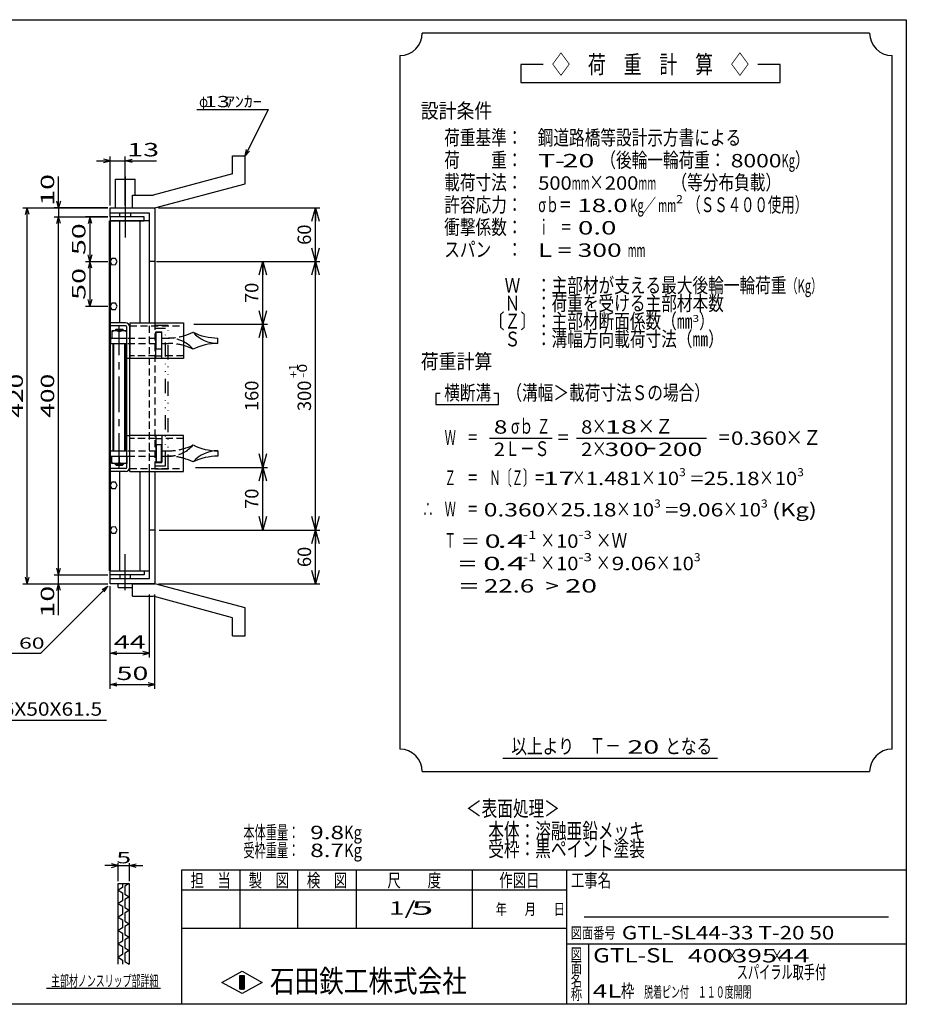
# Model space of a CAD drawing. Units: millimetres. Extents: x -182 to 174, y -128 to 105.
# Drawn here: x -25 to 174, y -115 to 105 of the extents above; entities that cross this region are included whole.
import ezdxf
from ezdxf.enums import TextEntityAlignment as Align

# ---------------------------------------------------------------- set-up
doc = ezdxf.new("R2010")
doc.units = ezdxf.units.MM
doc.header["$LTSCALE"] = 0.25
for name, pattern in [('CENTER', [50.8, 31.75, -6.35, 6.35, -6.35]), ('CENTERX2', [101.6, 63.5, -12.7, 12.7, -12.7]), ('DASHED2', [9.525, 6.35, -3.175]), ('DIVIDE', [31.75, 12.7, -6.35, 0, -6.35, 0, -6.35])]:
    doc.linetypes.add(name, pattern=pattern)
for name, color, linetype in [('16', 7, 'Continuous'), ('17', 7, 'Continuous'), ('19', 7, 'Continuous'), ('22', 7, 'Continuous'), ('24', 7, 'Continuous'), ('32', 7, 'Continuous')]:
    doc.layers.add(name, color=color, linetype=linetype)
doc.styles.add('dcStyle0', font='txt.shx', dxfattribs={"width": 0.833333, "bigfont": 'bigfont'})
doc.styles.add('dcStyle1', font='txt.shx', dxfattribs={"width": 0.8, "bigfont": 'bigfont'})
doc.dimstyles.new('dc_Rotated', dxfattribs={"dimtxt": 3, "dimasz": 3.000002, "dimexe": 1, "dimexo": 2, "dimgap": 1, "dimtad": 3, "dimdsep": 46, "dimtxsty": 'dcStyle1', "dimblk1": 'OPEN30', "dimblk2": 'OPEN30', "dimsah": 1, "dimcen": 0.09, "dimclrd": 4, "dimclre": 4, "dimclrt": 2, "dimadec": 0, "dimazin": 2, "dimtfac": 1, "dimtdec": 4, "dimtmove": 0, "dimatfit": 3, "dimfxl": 1, "dimarcsym": 0})

# ---------------------------------------------------------------- blocks, each defined once
blk = doc.blocks.new('DC_GROUP_GTL-SL44-33_T-20_50_2')
at = {"layer": '17', "color": 2, "linetype": 'Continuous', "lineweight": 25}
for p, q in [((-0.64, 35.32), (-4.04, 35.32)), ((-4.04, 35.32), (-4.04, 33.72)), ((-0.64, 33.72), (-0.64, 35.32)), ((-4.04, 33.72), (-0.64, 33.72)), ((-2.34, 33.72), (-2.34, 35.14))]:
    blk.add_line(p, q, dxfattribs=at)
for centre in [(-3.19, 33.23), (-1.49, 33.23)]:
    blk.add_arc(centre, 2.09, 66.0093, 113.9907, dxfattribs=at)
blk = doc.blocks.new('DC_GROUP_GTL-SL44-33_T-20_50_3')
at = {"layer": '17', "color": 2, "linetype": 'Continuous', "lineweight": 25}
for p, q in [((-4.04, 5.72), (-4.04, 7.32)), ((-4.04, 7.32), (-0.64, 7.32)), ((-2.34, 7.32), (-2.34, 5.9)), ((-0.64, 7.32), (-0.64, 5.72)), ((-0.64, 5.72), (-4.04, 5.72))]:
    blk.add_line(p, q, dxfattribs=at)
for centre in [(-3.19, 7.81), (-1.49, 7.81)]:
    blk.add_arc(centre, 2.09, 246.0093, 293.9907, dxfattribs=at)
blk = doc.blocks.new('DC_HATCH_GROUP_4')
at = {"layer": '17', "color": 7, "linetype": 'Continuous', "lineweight": 25}
for p, q in [((-3.54, 31.75), (-3.74, 31.95)), ((-3.54, 30.91), (-3.74, 31.11)), ((-3.54, 30.06), (-3.74, 30.26)), ((-3.54, 29.21), (-3.74, 29.41)), ((-3.54, 28.36), (-3.74, 28.56)), ((-3.54, 27.51), (-3.74, 27.71)), ((-3.54, 26.66), (-3.74, 26.86)), ((-3.54, 25.81), (-3.74, 26.01)), ((-3.54, 24.97), (-3.74, 25.17)), ((-3.54, 24.12), (-3.74, 24.32)), ((-3.54, 23.27), (-3.74, 23.47)), ((-3.54, 22.42), (-3.74, 22.62)), ((-3.54, 21.57), (-3.74, 21.77)), ((-3.54, 20.72), (-3.74, 20.92)), ((-3.54, 19.87), (-3.74, 20.07)), ((-3.54, 19.03), (-3.74, 19.23)), ((-3.54, 18.18), (-3.74, 18.38)), ((-3.54, 17.33), (-3.74, 17.53)), ((-3.54, 16.48), (-3.74, 16.68)), ((-3.54, 15.63), (-3.74, 15.83)), ((-3.54, 14.78), (-3.74, 14.98)), ((-3.54, 13.93), (-3.74, 14.13)), ((-3.54, 13.09), (-3.74, 13.29)), ((-3.54, 12.24), (-3.74, 12.44)), ((-3.54, 11.39), (-3.74, 11.59)), ((-3.54, 10.54), (-3.74, 10.74)), ((-3.54, 9.69), (-3.74, 9.89)), ((-3.54, 8.84), (-3.74, 9.04))]:
    blk.add_line(p, q, dxfattribs=at)
blk = doc.blocks.new('DC_HATCH_GROUP_5')
at = {"layer": '17', "color": 7, "linetype": 'Continuous', "lineweight": 25}
for p, q in [((-0.94, 31.95), (-1.14, 32.15)), ((-0.94, 31.11), (-1.14, 31.31)), ((-0.94, 30.26), (-1.14, 30.46)), ((-0.94, 29.41), (-1.14, 29.61)), ((-0.94, 28.56), (-1.14, 28.76)), ((-0.94, 27.71), (-1.14, 27.91)), ((-0.94, 26.86), (-1.14, 27.06)), ((-0.94, 26.01), (-1.14, 26.21)), ((-0.94, 25.17), (-1.14, 25.37)), ((-0.94, 24.32), (-1.14, 24.52)), ((-0.94, 23.47), (-1.14, 23.67)), ((-0.94, 22.62), (-1.14, 22.82)), ((-0.94, 21.77), (-1.14, 21.97)), ((-0.94, 20.92), (-1.14, 21.12)), ((-0.94, 20.07), (-1.14, 20.27)), ((-0.94, 19.23), (-1.14, 19.43)), ((-0.94, 18.38), (-1.14, 18.58)), ((-0.94, 17.53), (-1.14, 17.73)), ((-0.94, 16.68), (-1.14, 16.88)), ((-0.94, 15.83), (-1.14, 16.03)), ((-0.94, 14.98), (-1.14, 15.18)), ((-0.94, 14.13), (-1.14, 14.33)), ((-0.94, 13.29), (-1.14, 13.49)), ((-0.94, 12.44), (-1.14, 12.64)), ((-0.94, 11.59), (-1.14, 11.79)), ((-0.94, 10.74), (-1.14, 10.94)), ((-0.94, 9.89), (-1.14, 10.09)), ((-0.94, 9.04), (-1.14, 9.24))]:
    blk.add_line(p, q, dxfattribs=at)
blk = doc.blocks.new('_OPEN30')
at = {"color": 0, "linetype": 'ByBlock', "lineweight": -2}
for p, q in [((-1, 0.267949), (0, 0)), ((0, 0), (-1, -0.267949)), ((0, 0), (-1, 0))]:
    blk.add_line(p, q, dxfattribs=at)
blk = doc.blocks.new('*D19')
at = {"layer": '22', "color": 4, "linetype": 'Continuous', "lineweight": 25}
for p, q in [((14.71, 4.81), (30.76, 4.81)), ((29.76, -9.19), (29.76, 4.81)), ((6.6, -9.19), (30.76, -9.19))]:
    blk.add_line(p, q, dxfattribs=at)
at = {"layer": '22', "color": 4, "xscale": 3.000002787824364, "yscale": 2.999989273978464}
for p, rotation in [((29.76, 4.81), 90), ((29.76, -9.19), 270)]:
    blk.add_blockref('_OPEN30', p, dxfattribs=dict(at, rotation=rotation))
at = {"layer": '22', "color": 2, "insert": (28.76, -2.19), "char_height": 3, "width": 9.75, "attachment_point": 8, "rotation": 90, "style": 'dcStyle1'}
blk.add_mtext('\\T1.00;70', dxfattribs=at)
blk = doc.blocks.new('*D20')
at = {"layer": '22', "color": 4, "linetype": 'Continuous', "lineweight": 25}
for p, q in [((14.29, 36.81), (30.76, 36.81)), ((29.76, 4.81), (29.76, 36.81)), ((14.71, 4.81), (30.76, 4.81))]:
    blk.add_line(p, q, dxfattribs=at)
at = {"layer": '22', "color": 4, "xscale": 3.000002787824364, "yscale": 2.999989273978464}
for p, rotation in [((29.76, 36.81), 90), ((29.76, 4.81), 270)]:
    blk.add_blockref('_OPEN30', p, dxfattribs=dict(at, rotation=rotation))
at = {"layer": '22', "color": 2, "insert": (28.76, 20.81), "char_height": 3, "width": 12.75, "attachment_point": 8, "rotation": 90, "style": 'dcStyle1'}
blk.add_mtext('\\T1.00;160', dxfattribs=at)
blk = doc.blocks.new('*D21')
at = {"layer": '22', "color": 4, "linetype": 'Continuous', "lineweight": 25}
for p, q in [((6, 50.81), (30.76, 50.81)), ((29.76, 36.81), (29.76, 50.81)), ((14.29, 36.81), (30.76, 36.81))]:
    blk.add_line(p, q, dxfattribs=at)
at = {"layer": '22', "color": 4, "xscale": 3.000002787824364, "yscale": 2.999989273978464}
for p, rotation in [((29.76, 50.81), 90), ((29.76, 36.81), 270)]:
    blk.add_blockref('_OPEN30', p, dxfattribs=dict(at, rotation=rotation))
at = {"layer": '22', "color": 2, "insert": (28.76, 43.81), "char_height": 3, "width": 9.75, "attachment_point": 8, "rotation": 90, "style": 'dcStyle1'}
blk.add_mtext('\\T1.00;70', dxfattribs=at)
blk = doc.blocks.new('*D22')
at = {"layer": '22', "color": 4, "linetype": 'Continuous', "lineweight": 25}
for p, q in [((7.6, -9.19), (42.52, -9.19)), ((41.52, -21.19), (41.52, -9.19)), ((6.4, -21.19), (42.52, -21.19))]:
    blk.add_line(p, q, dxfattribs=at)
at = {"layer": '22', "color": 4, "xscale": 3.000002787824364, "yscale": 2.999989273978464}
for p, rotation in [((41.52, -9.19), 90), ((41.52, -21.19), 270)]:
    blk.add_blockref('_OPEN30', p, dxfattribs=dict(at, rotation=rotation))
at = {"layer": '22', "color": 2, "insert": (40.52, -15.19), "char_height": 3, "width": 9.75, "attachment_point": 8, "rotation": 90, "style": 'dcStyle1'}
blk.add_mtext('\\T1.00;60', dxfattribs=at)
blk = doc.blocks.new('*D23')
at = {"layer": '22', "color": 4, "linetype": 'Continuous', "lineweight": 25}
for p, q in [((7, 50.81), (42.52, 50.81)), ((41.52, -9.19), (41.52, 50.81)), ((7.6, -9.19), (42.52, -9.19))]:
    blk.add_line(p, q, dxfattribs=at)
at = {"layer": '22', "color": 4, "xscale": 3.000002787824364, "yscale": 2.999989273978464}
for p, rotation in [((41.52, 50.81), 90), ((41.52, -9.19), 270)]:
    blk.add_blockref('_OPEN30', p, dxfattribs=dict(at, rotation=rotation))
at = {"layer": '22', "color": 2, "insert": (40.52, 20.81), "char_height": 3, "width": 12.75, "attachment_point": 8, "rotation": 90, "style": 'dcStyle1'}
blk.add_mtext('\\T1.00;300', dxfattribs=at)
blk = doc.blocks.new('*D24')
at = {"layer": '22', "color": 4, "linetype": 'Continuous', "lineweight": 25}
for p, q in [((6.4, 62.81), (42.52, 62.81)), ((41.52, 50.81), (41.52, 62.81)), ((7, 50.81), (42.52, 50.81))]:
    blk.add_line(p, q, dxfattribs=at)
at = {"layer": '22', "color": 4, "xscale": 3.000002787824364, "yscale": 2.999989273978464}
for p, rotation in [((41.52, 62.81), 90), ((41.52, 50.81), 270)]:
    blk.add_blockref('_OPEN30', p, dxfattribs=dict(at, rotation=rotation))
at = {"layer": '22', "color": 2, "insert": (40.52, 56.81), "char_height": 3, "width": 9.75, "attachment_point": 8, "rotation": 90, "style": 'dcStyle1'}
blk.add_mtext('\\T1.00;60', dxfattribs=at)
blk = doc.blocks.new('DC_GROUP_GTL-SL44-33_T-20_50_11')
at = {"layer": '22', "color": 4, "linetype": 'Continuous', "lineweight": 25}
for p, q in [((-49.4, -66.62), (-33.57, -51.67)), ((-33.57, -51.67), (-5.17, -51.67))]:
    blk.add_line(p, q, dxfattribs=at)
at = {"layer": '22', "color": 4, "xscale": 3.000002787824364, "yscale": 2.999989273978464, "rotation": 223.3760835879549}
blk.add_blockref('_OPEN30', (-49.4, -66.62), dxfattribs=at)
at = {"layer": '22', "color": 2, "style": 'dcStyle1', "width": 0.8}
blk.add_text('L-6X50X61.5', height=3, dxfattribs=at).set_placement((-32.57, -50.67), (-6.17, -50.67), align=Align.FIT)

msp = doc.modelspace()

# ---------------------------------------------------------------- linework, layer by layer
at = {"color": 150, "linetype": 'Continuous', "lineweight": 25}
for p, q in [((-172.4, 104.85), (173.6, 104.85)), ((173.6, 104.85), (173.6, -115.15)), ((173.6, -85.15), (11.6, -85.15)), ((11.6, -85.15), (11.6, -115.15)), ((24.6, -85.15), (24.6, -98.15)), ((37.6, -98.15), (37.6, -85.15)), ((50.6, -85.15), (50.6, -98.15)), ((76.6, -98.15), (76.6, -85.15)), ((97.6, -85.15), (97.6, -115.15)), ((97.6, -89.65), (11.6, -89.65)), ((169.6, -95.65), (101.6, -95.65)), ((11.6, -98.15), (97.6, -98.15)), ((97.6, -101.65), (173.6, -101.65)), ((102.6, -115.15), (102.6, -101.65)), ((20.6, -110.25), (25.1, -107.75)), ((25.1, -107.75), (29.6, -110.25)), ((24.6, -108.75), (25.6, -108.75)), ((24.6, -111.75), (24.6, -108.75)), ((24.6, -108.75), (24.8, -108.75)), ((24.8, -108.75), (24.8, -111.75)), ((25, -111.75), (25, -108.75)), ((25, -108.75), (25.2, -108.75)), ((25.2, -108.75), (25.2, -111.75)), ((25.4, -111.75), (25.4, -108.75)), ((25.4, -108.75), (25.6, -108.75)), ((25.6, -108.75), (25.6, -111.75)), ((25.6, -108.75), (25.6, -111.75)), ((25.1, -112.75), (20.6, -110.25)), ((25.6, -111.75), (24.6, -111.75)), ((24.8, -111.75), (25, -111.75)), ((29.6, -110.25), (25.1, -112.75)), ((25.2, -111.75), (25.4, -111.75)), ((173.6, -115.15), (-172.4, -115.15))]:
    msp.add_line(p, q, dxfattribs=at)
at = {"layer": '16', "color": 3, "linetype": 'Continuous', "lineweight": 25}
for p, q in [((-4.54, -18.293), (-4.54, 59.907)), ((-4.54, 59.907), (-4.4, 59.907)), ((3.2, 60.807), (-4.4, 60.807)), ((-4.4, 60.807), (-4.4, 59.907)), ((-4.4, 59.907), (3.2, 59.907)), ((-4.4, 59.907), (-4.4, -18.293)), ((4.4, 59.907), (-4.4, 59.907)), ((-2.3, 59.907), (-2.3, 37.123)), ((2.3, 37.123), (2.3, 59.907)), ((3.2, 59.907), (3.2, 60.807)), ((4.4, 37.123), (4.4, 59.907)), ((-4.005, 51.497), (-4.4, 50.802)), ((-4.4, 50.802), (-3.995, 50.112)), ((-3.205, 51.503), (-4.005, 51.497)), ((-2.8, 50.807), (-3.205, 51.503)), ((-3.195, 50.117), (-2.8, 50.813)), ((-3.995, 50.112), (-3.195, 50.117)), ((-4.005, 41.497), (-4.4, 40.802)), ((-4.4, 40.802), (-3.995, 40.112)), ((-3.205, 41.503), (-4.005, 41.497)), ((-3.995, 40.112), (-3.195, 40.117)), ((-2.8, 40.807), (-3.205, 41.503)), ((-3.195, 40.117), (-2.8, 40.813)), ((-2.3, 3.923), (-2.3, -18.293)), ((2.3, -18.293), (2.3, 3.923)), ((4.4, -18.293), (4.4, 3.923)), ((-4.005, 1.497), (-4.4, 0.802)), ((-4.4, 0.802), (-3.995, 0.112)), ((-3.205, 1.503), (-4.005, 1.497)), ((-3.995, 0.112), (-3.195, 0.117)), ((-2.8, 0.807), (-3.205, 1.503)), ((-3.195, 0.117), (-2.8, 0.813)), ((-4.005, -8.503), (-4.4, -9.198)), ((-3.205, -8.497), (-4.005, -8.503)), ((-2.8, -9.193), (-3.205, -8.497)), ((-4.4, -9.198), (-3.995, -9.888)), ((-3.995, -9.888), (-3.195, -9.883)), ((-3.195, -9.883), (-2.8, -9.187)), ((-4.4, -18.293), (-4.54, -18.293)), ((-4.4, -18.293), (3.2, -18.293)), ((-4.4, -19.193), (-4.4, -18.293)), ((-4.4, -18.293), (4.4, -18.293)), ((3.2, -19.193), (-4.4, -19.193)), ((3.2, -18.293), (3.2, -19.193))]:
    msp.add_line(p, q, dxfattribs=at)
at = {"layer": '17', "color": 3, "linetype": 'Continuous', "lineweight": 25}
for p, q in [((-0.96, 37.123), (-4.4, 37.123)), ((-4.4, 36.483), (-4.4, 37.123)), ((-0.96, 36.483), (-4.4, 36.483)), ((-0.64, 4.883), (-0.64, 36.163)), ((0, 37.123), (0, 29.123)), ((0, 37.123), (12, 37.123)), ((0, 4.883), (0, 36.163)), ((12, 37.123), (12, 29.123)), ((5.8, 35.123), (7.2, 35.123)), ((5.8, 29.123), (5.8, 35.123)), ((7.2, 29.123), (7.2, 35.123)), ((0, 29.123), (-0.64, 29.123)), ((12, 29.123), (0, 29.123)), ((5.8, 29.763), (7.2, 29.763)), ((-0.64, 11.923), (0, 11.923)), ((0, 3.923), (0, 11.923)), ((12, 11.923), (0, 11.923)), ((5.8, 11.923), (5.8, 5.923)), ((5.8, 11.283), (7.2, 11.283)), ((7.2, 11.923), (7.2, 5.923)), ((12, 3.923), (12, 11.923)), ((-0.96, 4.563), (-4.4, 4.563)), ((-4.4, 4.563), (-4.4, 3.923)), ((5.8, 5.923), (7.2, 5.923)), ((-0.96, 3.923), (-4.4, 3.923)), ((0, 3.923), (12, 3.923))]:
    msp.add_line(p, q, dxfattribs=at)
at = {"layer": '17', "color": 2, "linetype": 'Continuous', "lineweight": 25}
for p, q in [((-3.34, 35.423), (-3.04, 35.723)), ((-3.34, 35.323), (-3.34, 35.423)), ((-3.34, 35.423), (-1.34, 35.423)), ((-3.178, 35.323), (-3.178, 35.585)), ((-3.04, 35.723), (-1.64, 35.723)), ((-1.34, 35.423), (-1.64, 35.723)), ((-1.502, 35.323), (-1.502, 35.585)), ((-1.34, 35.323), (-1.34, 35.423)), ((-4.34, 33.723), (-4.34, 32.523)), ((-4.34, 33.723), (-0.64, 33.723)), ((5.9, 31.223), (5.9, 35.023)), ((5.9, 35.023), (7.1, 35.023)), ((7.1, 35.023), (7.1, 31.223)), ((19.66, 32.535), (19.66, 33.723)), ((-4.34, 32.523), (-0.64, 32.523)), ((-3.54, 8.523), (-3.54, 32.523)), ((-1.14, 32.523), (-1.14, 8.523)), ((7.1, 31.223), (5.9, 31.223)), ((7.1, 9.823), (5.9, 9.823)), ((5.9, 9.823), (5.9, 6.023)), ((7.1, 6.023), (7.1, 9.823)), ((-4.34, 7.323), (-4.34, 8.523)), ((-4.34, 8.523), (-0.64, 8.523)), ((-4.34, 7.323), (-0.64, 7.323)), ((19.66, 8.511), (19.66, 7.323)), ((-3.34, 5.723), (-3.34, 5.623)), ((-3.34, 5.623), (-1.34, 5.623)), ((-3.34, 5.623), (-3.04, 5.323)), ((-3.178, 5.723), (-3.178, 5.46)), ((-3.04, 5.323), (-1.64, 5.323)), ((-1.34, 5.623), (-1.64, 5.323)), ((-1.502, 5.723), (-1.502, 5.46)), ((-1.34, 5.723), (-1.34, 5.623)), ((5.9, 6.023), (7.1, 6.023))]:
    msp.add_line(p, q, dxfattribs=at)
at = {"layer": '17', "color": 56, "linetype": 'CENTER', "lineweight": 25}
msp.add_line((-2.34, 4.492), (-2.34, 36.373), dxfattribs=at)
at = {"layer": '17', "color": 3, "linetype": 'DASHED2', "lineweight": 25}
for p, q in [((0, 36.483), (12, 36.483)), ((5.8, 29.763), (0, 29.763)), ((12, 29.763), (7.2, 29.763)), ((5.8, 11.283), (0, 11.283)), ((12, 11.283), (7.2, 11.283)), ((0, 4.563), (12, 4.563))]:
    msp.add_line(p, q, dxfattribs=at)
at = {"layer": '17', "color": 190, "linetype": 'DASHED2', "lineweight": 25}
for p, q in [((4.4, 3.923), (4.4, 37.123)), ((5.6, 37.123), (5.6, 3.923))]:
    msp.add_line(p, q, dxfattribs=at)
at = {"layer": '17', "color": 2, "linetype": 'DASHED2', "lineweight": 25}
for p, q in [((-0.423, 33.723), (5.9, 33.723)), ((7.1, 33.723), (8.66, 33.723)), ((-0.423, 32.523), (5.9, 32.523)), ((7.1, 32.523), (8.66, 32.523)), ((-0.423, 8.523), (5.9, 8.523)), ((-0.423, 7.323), (5.9, 7.323)), ((7.1, 8.523), (8.66, 8.523)), ((7.1, 7.323), (8.66, 7.323))]:
    msp.add_line(p, q, dxfattribs=at)
at = {"layer": '17', "color": 7, "linetype": 'Continuous', "lineweight": 25}
for p, q in [((-3.74, 8.523), (-3.74, 32.523)), ((-0.94, 32.523), (-0.94, 8.523))]:
    msp.add_line(p, q, dxfattribs=at)
at = {"layer": '17', "color": 3, "linetype": 'Continuous', "lineweight": 25}
for centre, radius, start, end in [((-0.96, 36.163), 0.96, 0, 90), ((-0.96, 36.163), 0.32, 0, 90), ((-0.96, 4.883), 0.96, 270, 0), ((-0.96, 4.883), 0.32, 270, 0)]:
    msp.add_arc(centre, radius, start, end, dxfattribs=at)
at = {"layer": '17', "color": 2, "linetype": 'DASHED2', "lineweight": 25}
for centre, radius, start, end in [((8.66, 46.007), 12.285, 270, 285.77645), ((8.66, 26.423), 7.3, 62.77189, 90), ((8.66, 20.238), 12.285, 74.22355, 90), ((8.66, 20.807), 12.285, 270, 285.77645), ((8.66, 14.623), 7.3, 270, 297.22811), ((8.66, -4.962), 12.285, 74.22355, 90)]:
    msp.add_arc(centre, radius, start, end, dxfattribs=at)
at = {"layer": '17', "color": 2, "linetype": 'Continuous', "lineweight": 25}
for centre, radius, start, end in [((8.66, 46.007), 12.285, 285.77645, 296.59714), ((19.66, 39.823), 7.3, 221.11209, 270), ((19.66, 46.007), 12.285, 243.40286, 270), ((8.66, 26.423), 7.3, 41.11209, 62.77189), ((8.66, 20.238), 12.285, 63.40286, 74.22355), ((19.66, 20.238), 12.285, 90, 116.59714), ((8.66, 14.623), 7.3, 297.22811, 318.88791), ((8.66, 20.807), 12.285, 285.77645, 296.59714), ((19.66, 20.807), 12.285, 243.40286, 270), ((8.66, -4.962), 12.285, 63.40286, 74.22355), ((19.66, 1.223), 7.3, 90, 138.88791), ((19.66, -4.962), 12.285, 90, 116.59714)]:
    msp.add_arc(centre, radius, start, end, dxfattribs=at)
at = {"layer": '19', "color": 6, "linetype": 'Continuous', "lineweight": 25}
for p, q in [((23, 74.407), (25.8, 74.407)), ((23, 70.407), (23, 74.407)), ((25.8, 68.207), (25.8, 74.407)), ((23, 70.407), (5.2, 65.607)), ((-3.2, 62.807), (-3.2, 69.207)), ((-3.2, 69.207), (1.2, 69.207)), ((1.2, 65.607), (1.2, 69.207)), ((5.6, 62.807), (25.8, 68.207)), ((0.6, 65.607), (5.2, 65.607)), ((0.6, 62.807), (0.6, 65.607)), ((-4.4, 60.807), (-4.4, 62.807)), ((-4.4, 62.807), (5.4, 62.807)), ((4.4, 61.607), (-4.4, 61.607)), ((-2.2, 60.807), (-2.2, 61.607)), ((0.2, 61.607), (0.2, 60.807)), ((0.6, 62.807), (5.6, 62.807)), ((4.4, 37.123), (4.4, 61.607)), ((5.4, 62.807), (5.6, 62.607)), ((5.6, 62.607), (5.6, 37.123)), ((5.6, 50.807), (4.4, 50.807)), ((4.4, -19.993), (4.4, 3.923)), ((5.6, 3.923), (5.6, -20.993)), ((5.6, -9.193), (4.4, -9.193)), ((-4.4, -21.193), (-4.4, -19.193)), ((-2.2, -19.193), (-2.2, -19.993)), ((0.2, -19.993), (0.2, -19.193)), ((-4.4, -19.993), (4.4, -19.993)), ((5.4, -21.193), (-4.4, -21.193)), ((-2.6, -21.993), (-2.6, -21.193)), ((-2.6, -21.993), (0.6, -21.993)), ((0.6, -21.193), (5.6, -21.193)), ((0.6, -23.993), (0.6, -21.193)), ((0.6, -21.993), (0.6, -21.193)), ((5.6, -20.993), (5.4, -21.193)), ((25.8, -26.593), (5.6, -21.193)), ((0.6, -23.993), (5.2, -23.993)), ((23, -28.793), (5.2, -23.993)), ((25.8, -32.793), (25.8, -26.593)), ((23, -32.793), (23, -28.793)), ((23, -32.793), (25.8, -32.793))]:
    msp.add_line(p, q, dxfattribs=at)
at = {"layer": '19', "color": 6, "linetype": 'CENTERX2', "lineweight": 25}
for p, q in [((-1, 69.807), (-1, 56.207)), ((-1, -22.593), (-1, -14.593))]:
    msp.add_line(p, q, dxfattribs=at)
at = {"layer": '19', "color": 6, "linetype": 'DIVIDE', "lineweight": 25}
for p, q in [((8.6, 36.523), (5.6, 36.523)), ((7.96, 35.883), (5.6, 35.883)), ((7.96, 5.163), (7.96, 35.883)), ((8.6, 4.523), (8.6, 36.523)), ((5.6, 5.163), (7.96, 5.163)), ((5.6, 4.523), (8.6, 4.523))]:
    msp.add_line(p, q, dxfattribs=at)
at = {"layer": '22', "color": 4, "linetype": 'Continuous', "lineweight": 25}
for p, q in [((15, 84.807), (31, 84.807)), ((25.8, 74.407), (31, 84.807)), ((25.8, 74.407), (26.1, 75.867)), ((25.8, 74.407), (26.8, 75.507)), ((-7.4, 73.307), (-4.4, 73.307)), ((-4.4, 73.307), (-5.9, 73.707)), ((-5.9, 72.907), (-4.4, 73.307)), ((-4.4, 63.307), (-4.4, 74.307)), ((-4.4, 73.307), (-1, 73.307)), ((-1, 63.307), (-1, 74.307)), ((-1, 73.307), (0.5, 73.707)), ((0.5, 72.907), (-1, 73.307)), ((-1, 73.307), (6, 73.307)), ((-15.9, 62.807), (-15.9, 69.807)), ((-15.9, 62.807), (-16.3, 64.307)), ((-15.5, 64.307), (-15.9, 62.807)), ((-23.9, 62.807), (-4.9, 62.807)), ((-23.3, 61.307), (-22.9, 62.807)), ((-22.5, 61.307), (-22.9, 62.807)), ((-22.9, -21.193), (-22.9, 62.807)), ((-4.9, 62.807), (-16.9, 62.807)), ((-15.9, 62.807), (-15.9, 60.807)), ((-16.9, 60.807), (-4.9, 60.807)), ((-16.3, 59.307), (-15.9, 60.807)), ((-15.5, 59.307), (-15.9, 60.807)), ((-15.9, -19.193), (-15.9, 60.807)), ((-4.9, 60.807), (-9.9, 60.807)), ((-8.9, 60.807), (-9.3, 59.307)), ((-8.5, 59.307), (-8.9, 60.807)), ((-8.9, 60.807), (-8.9, 50.807)), ((-9.9, 50.807), (-4.9, 50.807)), ((-8.9, 50.807), (-9.3, 52.307)), ((-8.9, 50.807), (-9.3, 49.307)), ((-8.5, 52.307), (-8.9, 50.807)), ((-8.5, 49.307), (-8.9, 50.807)), ((-8.9, 50.807), (-8.9, 40.807)), ((-8.9, 40.807), (-9.3, 42.307)), ((-8.5, 42.307), (-8.9, 40.807)), ((-9.9, 40.807), (-4.9, 40.807)), ((-22.9, -21.193), (-23.3, -19.693)), ((-22.9, -21.193), (-22.5, -19.693)), ((-16.9, -19.193), (-4.9, -19.193)), ((-15.9, -19.193), (-16.3, -17.693)), ((-15.9, -19.193), (-15.5, -17.693)), ((-15.9, -21.193), (-15.9, -19.193)), ((-23.9, -21.193), (-4.9, -21.193)), ((-19.9, -36.693), (-4.9, -21.693)), ((-16.9, -21.193), (-4.9, -21.193)), ((-16.3, -22.693), (-15.9, -21.193)), ((-15.5, -22.693), (-15.9, -21.193)), ((-15.9, -28.193), (-15.9, -21.193)), ((-6.2, -22.493), (-4.9, -21.693)), ((-5.7, -22.993), (-4.9, -21.693)), ((-4.4, -37.693), (-4.4, -21.693)), ((-4.4, -44.693), (-4.4, -21.693)), ((4.4, -37.693), (4.4, -23.593)), ((5.6, -44.693), (5.6, -23.593)), ((-39.9, -36.693), (-19.9, -36.693)), ((-4.4, -36.693), (-2.9, -36.293)), ((-2.9, -37.093), (-4.4, -36.693)), ((-4.4, -36.693), (4.4, -36.693)), ((4.4, -36.693), (2.9, -36.293)), ((2.9, -37.093), (4.4, -36.693)), ((-4.4, -43.693), (-2.9, -43.293)), ((-2.9, -44.093), (-4.4, -43.693)), ((-4.4, -43.693), (5.6, -43.693)), ((5.6, -43.693), (4.1, -43.293)), ((4.1, -44.093), (5.6, -43.693))]:
    msp.add_line(p, q, dxfattribs=at)
at = {"layer": '24', "color": 4, "linetype": 'Continuous', "lineweight": 25}
for p, q in [((165.4, 101.85), (65.4, 101.85)), ((60.4, 96.85), (60.4, -58.15)), ((170.4, -58.15), (170.4, 96.85)), ((92.4, 94.85), (87.4, 94.85)), ((87.4, 94.85), (87.4, 90.85)), ((145.4, 94.85), (140.4, 94.85)), ((145.4, 90.85), (145.4, 94.85)), ((87.4, 90.85), (145.4, 90.85)), ((69.4, 21.35), (68.4, 21.35)), ((68.4, 21.35), (68.4, 18.85)), ((82.4, 21.35), (81.4, 21.35)), ((82.4, 18.85), (82.4, 21.35)), ((68.4, 18.85), (82.4, 18.85)), ((80.4, 11.35), (94.4, 11.35)), ((99.9, 11.35), (128.9, 11.35)), ((83.4, -60.15), (131.4, -60.15)), ((65.4, -63.15), (165.4, -63.15))]:
    msp.add_line(p, q, dxfattribs=at)
for centre, start, end in [((60.4, 101.85), 270, 0), ((170.4, 101.85), 180, 270), ((60.4, -63.15), 0, 90), ((170.4, -63.15), 90, 180)]:
    msp.add_arc(centre, 5, start, end, dxfattribs=at)
at = {"layer": '32', "color": 4, "linetype": 'Continuous', "lineweight": 25}
for p, q in [((-2.6, -84.15), (-5.6, -84.15)), ((-2.6, -84.15), (-4.1, -83.75)), ((-4.1, -84.55), (-2.6, -84.15)), ((-2.6, -87.65), (-2.6, -83.65)), ((-2.6, -84.15), (-0.1, -84.15)), ((-0.1, -83.65), (-0.1, -87.65)), ((-0.1, -84.15), (1.4, -83.75)), ((1.4, -84.55), (-0.1, -84.15)), ((-0.1, -84.15), (2.9, -84.15)), ((-2.6, -88.15), (-0.1, -88.15)), ((-2.6, -106.15), (-2.6, -88.15)), ((-1.6, -89.05), (-2.6, -89.65)), ((-2.6, -89.65), (-1.6, -90.25)), ((-1.6, -88.15), (-1.6, -89.05)), ((-0.1, -88.15), (-1.1, -88.75)), ((-1.1, -88.75), (-1.1, -90.55)), ((-0.1, -88.15), (-0.1, -106.15)), ((-1.6, -92.05), (-2.6, -92.65)), ((-1.6, -90.25), (-1.6, -92.05)), ((-1.1, -90.55), (-0.1, -91.15)), ((-0.1, -91.15), (-1.1, -91.75)), ((-1.1, -91.75), (-1.1, -93.55)), ((-2.6, -92.65), (-1.6, -93.25)), ((-1.6, -93.25), (-1.6, -95.05)), ((-1.1, -93.55), (-0.1, -94.15)), ((-0.1, -94.15), (-1.1, -94.75)), ((-1.6, -95.05), (-2.6, -95.65)), ((-2.6, -95.65), (-1.6, -96.25)), ((-1.6, -96.25), (-1.6, -98.05)), ((-1.1, -94.75), (-1.1, -96.55)), ((-1.1, -96.55), (-0.1, -97.15)), ((-1.6, -98.05), (-2.6, -98.65)), ((-2.6, -98.65), (-1.6, -99.25)), ((-0.1, -97.15), (-1.1, -97.75)), ((-1.1, -97.75), (-1.1, -99.55)), ((-1.6, -101.05), (-2.6, -101.65)), ((-1.6, -99.25), (-1.6, -101.05)), ((-1.1, -99.55), (-0.1, -100.15)), ((-0.1, -100.15), (-1.1, -100.75)), ((-1.1, -100.75), (-1.1, -102.55)), ((-2.6, -101.65), (-1.6, -102.25)), ((-1.6, -102.25), (-1.6, -104.05)), ((-1.1, -102.55), (-0.1, -103.15)), ((-0.1, -103.15), (-1.1, -103.75)), ((-1.6, -104.05), (-2.6, -104.65)), ((-2.6, -104.65), (-1.6, -105.25)), ((-1.6, -105.25), (-1.6, -106.15)), ((-1.1, -103.75), (-1.1, -105.55)), ((-1.1, -105.55), (-0.1, -106.15)), ((6.9, -111.65), (-18.6, -111.65))]:
    msp.add_line(p, q, dxfattribs=at)

# ---------------------------------------------------------------- block references
at = {"layer": '17', "linetype": 'Continuous'}
for name in ['DC_GROUP_GTL-SL44-33_T-20_50_2', 'DC_HATCH_GROUP_4', 'DC_HATCH_GROUP_5', 'DC_GROUP_GTL-SL44-33_T-20_50_3']:
    msp.add_blockref(name, (0, 0), dxfattribs=at)
at = {"layer": '22', "color": 16, "linetype": 'Continuous'}
msp.add_blockref('DC_GROUP_GTL-SL44-33_T-20_50_11', (0, 0), dxfattribs=at)

# ---------------------------------------------------------------- texts
at = {"color": 150, "style": 'dcStyle0', "width": 0.833333}
for s, height, p, p2 in [('担\u3000当', 3, (13.6, -88.95), (22.6, -88.95)), ('製\u3000図', 3, (26.6, -88.95), (35.6, -88.95)), ('検\u3000図', 3, (39.6, -88.95), (48.6, -88.95)), ('尺\u3000\u3000度', 3, (57.6, -88.95), (69.6, -88.95)), ('作図日', 3, (82.6, -88.95), (91.6, -88.95)), ('工事名', 3, (98.6, -88.95), (107.6, -88.95)), ('年', 2.5, (81.8, -95.15), (84.3, -95.15)), ('月', 2.5, (88.3, -95.15), (90.8, -95.15)), ('日', 2.5, (94.8, -95.15), (97.3, -95.15)), ('図面番号', 2.5, (98.6, -100.45), (108.6, -100.45)), ('図', 2.5, (98.6, -105.15), (101.1, -105.15)), ('面', 2.5, (98.6, -108.15), (101.1, -108.15)), ('名', 2.5, (98.6, -111.15), (101.1, -111.15)), ('称', 2.5, (98.6, -114.15), (101.1, -114.15))]:
    msp.add_text(s, height=height, dxfattribs=at).set_placement(p, p2, align=Align.FIT)
at = {"color": 222, "style": 'dcStyle0', "width": 0.846154}
msp.add_text('石田鉄工株式会社', height=5, dxfattribs=at).set_placement((31.35, -112.45), (75.35, -112.45), align=Align.FIT)
at = {"layer": '22', "color": 2, "style": 'dcStyle0'}
for s, height, width, p, p2 in [('φ', 2.5, 0.666667, (15.5, 85.307), (17.5, 85.307)), (' 13 ', 2.5, 0.8, (15.5, 85.307), (23.5, 85.307)), ('ｱﾝｶｰ', 2.5, 0.8, (21.5, 85.307), (29.5, 85.307)), (' 13 ', 3, 0.833333, (-2, 74.307), (8, 74.307)), (' 44 ', 3, 0.833333, (-5, -35.693), (5, -35.693)), (' 60 ', 2.5, 0.8, (-25.9, -35.693), (-17.9, -35.693)), (' 50 ', 3, 0.833333, (-4.4, -42.693), (5.6, -42.693)), ('＜表面処理＞', 3.5, 0.744681, (75.15, -73.15), (96.15, -73.15)), ('本体：溶融亜鉛メッキ', 3.5, 0.744681, (80.15, -78.15), (115.15, -78.15)), ('本体重量：', 3, 0.694444, (25.4, -78.25), (37.9, -78.25)), ('  9.8', 3, 0.666667, (37.9, -78.25), (47.9, -78.25)), ('Kg', 3, 0.666667, (47.9, -78.25), (51.9, -78.25)), ('受枠重量：', 3, 0.694444, (25.4, -82.25), (37.9, -82.25)), ('受枠：黒ペイント塗装', 3.5, 0.744681, (80.15, -82.15), (115.15, -82.15)), ('  8.7', 3, 0.666667, (37.9, -82.25), (47.9, -82.25)), ('Kg', 3, 0.666667, (47.9, -82.25), (51.9, -82.25)), ('GTL-SL44-33 T-20 50', 3, 0.833333, (110, -100.65), (157.5, -100.65)), ('GTL-SL', 3.2, 0.9375, (103.6, -105.794), (121.6, -105.794)), (' 400 ', 3, 0.833333, (123.441, -105.794), (135.941, -105.794)), ('×', 3, 0.694444, (133.441, -105.794), (135.941, -105.794)), (' 395 ', 3, 0.833333, (133.441, -105.794), (145.941, -105.794)), ('×', 3, 0.694444, (143.441, -105.794), (145.941, -105.794)), (' 44 ', 3, 0.833333, (143.441, -105.794), (153.441, -105.794)), ('スパイラル取手付', 3, 0.694444, (135.691, -109.449), (155.691, -109.449)), ('枠', 3, 0.833333, (109.8, -113.65), (112.8, -113.65)), ('脱着', 2.5, 0.666667, (115, -113.65), (119, -113.65)), ('ピン付', 2.5, 0.666667, (119, -113.65), (125, -113.65)), ('\u3000１１０度開閉', 2.5, 0.666667, (125, -113.65), (139, -113.65))]:
    msp.add_text(s, height=height, dxfattribs=dict(at, width=width)).set_placement(p, p2, align=Align.FIT)
at = {"layer": '22', "color": 2}
for s, height, style, width, p, p2 in [(' 10 ', 3, 'dcStyle0', 0.833333, (-16.9, 61.807), (-16.9, 71.807)), (' 50 ', 3, 'dcStyle0', 0.833333, (-9.9, 50.807), (-9.9, 60.807)), (' 50 ', 3, 'dcStyle0', 0.833333, (-9.9, 40.807), (-9.9, 50.807)), ('+1', 2, 'dcStyle1', 0.8, (37.581, 24.755), (37.581, 27.955)), ('-0', 2, 'dcStyle1', 0.8, (39.63, 24.755), (39.63, 27.955)), (' 420 ', 3, 'dcStyle0', 0.833333, (-23.9, 14.557), (-23.9, 27.057)), (' 400 ', 3, 'dcStyle0', 0.833333, (-16.9, 14.557), (-16.9, 27.057)), (' 10 ', 3, 'dcStyle0', 0.833333, (-16.9, -30.193), (-16.9, -20.193))]:
    msp.add_text(s, height=height, rotation=90, dxfattribs=dict(at, style=style, width=width)).set_placement(p, p2, align=Align.FIT)
at = {"layer": '22', "color": 2, "style": 'dcStyle0'}
for s, p, p2 in [('1/', (57.9, -95.15), (63.9, -95.15)), (' 5 ', (60.9, -95.15), (69.9, -95.15)), ('4L', (103.5, -113.65), (109.9, -113.65))]:
    msp.add_text(s, height=3, dxfattribs=at).set_placement(p, p2, align=Align.FIT)
at = {"layer": '24', "color": 2, "style": 'dcStyle0'}
for s, height, width, p, p2 in [('◇\u3000荷\u3000重\u3000計\u3000算\u3000◇', 4, 0.833333, (94.4, 92.85), (138.4, 92.85)), ('設計条件', 3.3, 0.858369, (65.05, 82.85), (81.05, 82.85)), ('荷重基準：\u3000', 3.3, 0.841346, (70.3, 76.85), (91.3, 76.85)), ('鋼道路橋等設計示方書による', 3.3, 0.841346, (91.2, 76.85), (136.7, 76.85)), ('荷\u3000\u3000重：\u3000', 3.3, 0.841346, (70.3, 71.85), (91.3, 71.85)), (' 20 ', 3, 0.833333, (95.3, 71.85), (105.3, 71.85)), ('（後輪一輪荷重：', 3.3, 0.841346, (105.2, 71.85), (133.2, 71.85)), (' 8000', 3, 0.833333, (133.2, 71.85), (145.7, 71.85)), ('Kg', 3, 0.5, (145.7, 71.85), (148.7, 71.85)), ('）', 3.3, 0.833333, (148.7, 71.85), (152, 71.85)), ('載荷寸法：\u3000', 3.3, 0.841346, (70.3, 66.85), (91.3, 66.85)), ('\u3000（等分布負載）', 3.3, 0.841346, (117.6, 66.85), (145.6, 66.85)), ('500', 3, 0.833333, (91.3, 66.85), (98.8, 66.85)), ('mm', 3, 0.666667, (98.8, 66.85), (102.8, 66.85)), ('×', 3.3, 0.833333, (102.7, 66.85), (106, 66.85)), ('200', 3, 0.833333, (106.2, 66.85), (113.7, 66.85)), ('mm', 3, 0.666667, (113.7, 66.85), (117.7, 66.85)), ('許容応力：\u3000', 3.3, 0.841346, (70.3, 61.85), (91.3, 61.85)), ('σｂ＝', 3.3, 0.631313, (91.3, 61.85), (98.8, 61.85)), (' 18.0', 3, 0.833333, (98.8, 61.85), (111.3, 61.85)), ('Kg', 3, 0.5, (111.9, 61.85), (114.9, 61.85)), ('／', 3, 0.833333, (114.65, 61.85), (117.65, 61.85)), ('mm', 3, 0.666667, (118.15, 61.85), (122.15, 61.85)), ('2', 1.8, 0.833333, (122.15, 63.85), (123.65, 63.85)), ('（ＳＳ４００使用）', 3.3, 0.757576, (124.65, 61.85), (151.65, 61.85)), ('衝撃係数：\u3000', 3.3, 0.841346, (70.3, 56.85), (91.3, 56.85)), ('ｉ\u3000＝', 3.3, 0.631313, (91.3, 56.85), (98.8, 56.85)), (' 0.0', 3, 0.833333, (98.8, 56.85), (108.8, 56.85)), ('スパン\u3000：\u3000', 3.3, 0.841346, (70.3, 51.85), (91.3, 51.85)), ('L =', 3, 0.833333, (91.3, 51.85), (98.8, 51.85)), (' 300 ', 3, 0.833333, (98.8, 51.85), (111.3, 51.85)), ('mm', 3, 0.666667, (111.3, 51.85), (115.3, 51.85)), ('\u3000Ｗ\u3000：主部材が支える最大後輪一輪荷重', 3.3, 0.841346, (80.3, 43.85), (146.8, 43.85)), ('\u3000Ｎ\u3000：荷重を受ける主部材本数', 3.3, 0.841346, (80.3, 39.85), (132.8, 39.85)), ('〔Ｚ〕：主部材断面係数（㎜', 3.3, 0.841346, (80.3, 35.85), (125.8, 35.85)), ('）', 3.3, 0.833333, (127.3, 35.85), (130.6, 35.85)), ('\u3000Ｓ\u3000：溝幅方向載荷寸法（㎜）', 3.3, 0.841346, (80.3, 31.85), (132.8, 31.85)), ('荷重計算', 3.3, 0.858369, (65.05, 26.85), (81.05, 26.85)), ('横断溝', 3.3, 0.841346, (70.3, 19.85), (80.8, 19.85)), ('\u3000（溝幅＞載荷寸法Ｓの場合）', 3.3, 0.841346, (80.7, 19.85), (129.7, 19.85)), ('σｂ', 3.3, 0.631313, (85.2, 12.35), (90.2, 12.35)), ('Ｚ', 3.3, 0.757576, (91, 12.35), (94, 12.35)), ('×', 3.3, 0.833333, (103.3, 12.35), (106.6, 12.35)), ('×Ｚ', 3.3, 0.858369, (113.45, 12.35), (121.45, 12.35)), ('8', 3, 0.833333, (100.9, 12.35), (103.4, 12.35)), (' 18 ', 3, 0.833333, (104.8, 12.35), (114.8, 12.35)), ('Ｗ\u3000＝', 3.3, 0.631313, (70.4, 9.85), (77.9, 9.85)), ('＝', 3.3, 0.757576, (95.4, 9.85), (98.4, 9.85)), ('＝', 3.3, 0.757576, (131.4, 9.85), (134.4, 9.85)), ('0.360', 3, 0.833333, (134.4, 9.85), (146.9, 9.85)), ('×Ｚ', 3.3, 0.858369, (146.55, 9.85), (154.55, 9.85)), ('2', 3, 0.833333, (81.4, 7.35), (83.9, 7.35)), ('Ｌ－Ｓ', 3.3, 0.833333, (83.9, 7.35), (93.8, 7.35)), ('2', 3, 0.833333, (100.9, 7.35), (103.4, 7.35)), ('×', 3.3, 0.833333, (103.3, 7.35), (106.6, 7.35)), (' 300 ', 3, 0.833333, (104.8, 7.35), (117.3, 7.35)), ('－', 3.3, 0.631313, (115.3, 7.35), (117.8, 7.35)), (' 200 ', 3, 0.833333, (116.8, 7.35), (129.3, 7.35)), ('Ｚ\u3000＝\u3000Ｎ〔Ｚ〕＝', 3.3, 0.631313, (70.4, 0.85), (92.9, 0.85)), ('3', 1.8, 0.833333, (122.8, 2.85), (124.3, 2.85)), ('3', 1.8, 0.833333, (149.2, 2.85), (150.7, 2.85)), (' 17 ', 3, 0.833333, (90.9, 0.85), (100.9, 0.85)), ('×', 3.3, 0.757576, (98.9, 0.85), (101.9, 0.85)), ('1.481', 3, 0.833333, (101.9, 0.85), (114.4, 0.85)), ('×', 3.3, 0.833333, (114.3, 0.85), (117.6, 0.85)), ('10', 3, 0.833333, (117.8, 0.85), (122.8, 0.85)), ('25.18', 3, 0.833333, (128.3, 0.85), (140.8, 0.85)), ('×', 3.3, 0.833333, (140.7, 0.85), (144, 0.85)), ('10', 3, 0.833333, (144.2, 0.85), (149.2, 0.85)), ('∴\u3000Ｗ\u3000＝', 3.3, 0.631313, (65.4, -6.15), (77.9, -6.15)), (' 0.360', 3, 0.833333, (77.9, -6.15), (92.9, -6.15)), ('×', 3.3, 0.833333, (92.8, -6.15), (96.1, -6.15)), ('25.18', 3, 0.833333, (96.3, -6.15), (108.8, -6.15)), ('×', 3.3, 0.833333, (108.7, -6.15), (112, -6.15)), ('10', 3, 0.833333, (112.2, -6.15), (117.2, -6.15)), ('3', 1.8, 0.833333, (117.2, -4.15), (118.7, -4.15)), ('9.06', 3, 0.833333, (122.7, -6.15), (132.7, -6.15)), ('×', 3.3, 0.833333, (132.6, -6.15), (135.9, -6.15)), ('10', 3, 0.833333, (136.1, -6.15), (141.1, -6.15)), ('3', 1.8, 0.833333, (141.1, -4.15), (142.6, -4.15)), ('(Kg)', 3, 0.833333, (143.6, -6.15), (153.6, -6.15)), ('Ｔ', 3.3, 0.631313, (70.4, -13.15), (72.9, -13.15)), (' = 0', 3, 0.833333, (72.9, -13.15), (82.9, -13.15)), (' .4 ', 3, 0.833333, (80.4, -13.15), (90.4, -13.15)), ('-1', 1.8, 0.833333, (87.9, -11.15), (90.9, -11.15)), ('×', 3.3, 0.833333, (91.8, -13.15), (95.1, -13.15)), ('10', 3, 0.833333, (95.3, -13.15), (100.3, -13.15)), ('-3', 1.8, 0.833333, (100.3, -11.15), (103.3, -11.15)), ('×Ｗ', 3.3, 0.841346, (104.2, -13.15), (111.2, -13.15)), ('  = 0', 3, 0.833333, (70.4, -18.15), (82.9, -18.15)), (' .4 ', 3, 0.833333, (80.4, -18.15), (90.4, -18.15)), ('-1', 1.8, 0.833333, (87.9, -16.15), (90.9, -16.15)), ('×', 3.3, 0.833333, (91.8, -18.15), (95.1, -18.15)), ('10', 3, 0.833333, (95.3, -18.15), (100.3, -18.15)), ('-3', 1.8, 0.833333, (100.3, -16.15), (103.3, -16.15)), ('×', 3.3, 0.833333, (104.2, -18.15), (107.5, -18.15)), ('9.06', 3, 0.833333, (107.7, -18.15), (117.7, -18.15)), ('×', 3.3, 0.833333, (117.6, -18.15), (120.9, -18.15)), ('10', 3, 0.833333, (121.1, -18.15), (126.1, -18.15)), ('3', 1.8, 0.833333, (126.1, -16.15), (127.6, -16.15)), ('  =', 3, 0.833333, (70.4, -23.15), (77.9, -23.15)), (' 22.6', 3, 0.833333, (77.9, -23.15), (90.4, -23.15)), (' 20 ', 3, 0.833333, (95.9, -23.15), (105.9, -23.15)), ('以上より\u3000', 3.3, 0.841346, (85.3, -59.15), (102.8, -59.15)), ('Ｔ－', 3.5, 0.833333, (102.8, -59.15), (109.8, -59.15)), (' 20 ', 3, 0.833333, (109.8, -59.15), (119.8, -59.15)), ('となる', 3.3, 0.841346, (119.7, -59.15), (130.2, -59.15))]:
    msp.add_text(s, height=height, dxfattribs=dict(at, width=width)).set_placement(p, p2, align=Align.FIT)
for s, height, p, p2 in [('T-', 3, (91.3, 71.85), (97.3, 71.85)), ('（Kg）', 3, (146.8, 43.85), (154.8, 43.85)), ('3', 1.5, (125.8, 37.35), (127.3, 37.35)), ('8', 3, (81.4, 12.35), (84.4, 12.35)), ('=', 3, (125.3, 0.85), (128.3, 0.85)), ('=', 3, (119.7, -6.15), (122.7, -6.15)), ('>', 3, (92.9, -23.15), (95.9, -23.15))]:
    msp.add_text(s, height=height, dxfattribs=at).set_placement(p, p2, align=Align.FIT)
at = {"layer": '32', "color": 2, "style": 'dcStyle0'}
for s, width, p, p2 in [(' 5 ', 0.8, (-4.35, -83.65), (1.65, -83.65)), ('主部材ノンスリップ部詳細', 0.666667, (-17.6, -111.15), (6.4, -111.15))]:
    msp.add_text(s, height=2.5, dxfattribs=dict(at, width=width)).set_placement(p, p2, align=Align.FIT)

# ---------------------------------------------------------------- dimensions: what is measured, and where the dimension line sits
at = {"layer": '22', "linetype": 'Continuous', "lineweight": 25}
for base, p1, p2, text, picture, middle in [((41.519, 62.807), (5, 50.807), (4.4, 62.807), '60', '*D24', (41.519, 56.807)), ((29.756, 50.807), (12.29, 36.807), (4, 50.807), '70', '*D21', (29.756, 43.807)), ((41.519, 50.807), (5.6, -9.193), (5, 50.807), '300', '*D23', (41.519, 20.807)), ((29.756, 36.807), (12.713, 4.807), (12.29, 36.807), '160', '*D20', (29.756, 20.807)), ((29.756, 4.807), (4.6, -9.193), (12.713, 4.807), '70', '*D19', (29.756, -2.193)), ((41.519, -9.193), (4.4, -21.193), (5.6, -9.193), '60', '*D22', (41.519, -15.193))]:
    dim = msp.add_linear_dim(base=base, p1=p1, p2=p2, angle=90, text=text, dimstyle='dc_Rotated', override={"dimtxt": 3, "dimasz": 3.000002, "dimexe": 1, "dimexo": 2, "dimgap": 1, "dimtad": 3, "dimtih": 0, "dimtoh": 0, "dimdec": 2, "dimzin": 8, "dimtxsty": 'dcStyle1', "dimblk1": 'OPEN30', "dimblk2": 'OPEN30', "dimsah": 1, "dimclrd": 4, "dimclre": 4, "dimclrt": 2, "dimazin": 2, "dimtofl": 1, "dimtolj": 0, "dimtzin": 8, "dimarcsym": 1}, dxfattribs=at)
    dim.commit()
    dim.dimension.update_dxf_attribs({"geometry": picture, "text_midpoint": middle, "dimtype": 160})

doc.saveas('drawing.dxf')
